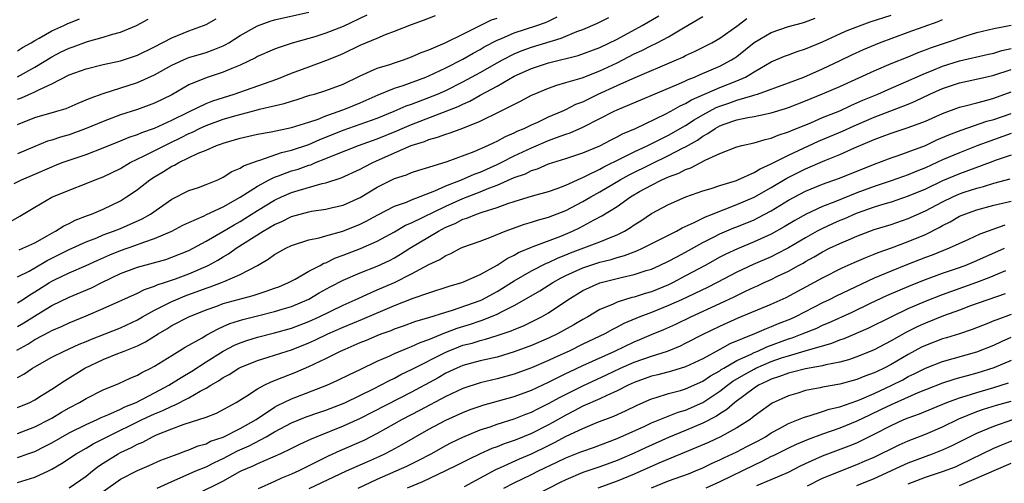
# Model space of a CAD drawing. Units: inches. Extents: x 2559000 to 2562000, y 1560000 to 1562293.
# Drawn here: x 2559103 to 2559218, y 1560104 to 1560158 of the extents above; entities that cross this region are included whole.
import ezdxf

# ---------------------------------------------------------------- set-up
doc = ezdxf.new("R2010")
doc.units = ezdxf.units.IN
doc.header["$MEASUREMENT"] = 0
doc.layers.add('LD25591560_2ft', color=84, linetype='Continuous')

msp = doc.modelspace()

# ---------------------------------------------------------------- linework, layer by layer
at = {"layer": 'LD25591560_2ft'}
for points, elevation in [([(2559101.97, 1560134.03), (2559103.26, 1560134.74), (2559105, 1560135.8), (2559107, 1560136.95), (2559109, 1560137.8), (2559111, 1560138.57), (2559112.06, 1560139), (2559113, 1560139.35), (2559115, 1560140.33), (2559116.14, 1560141), (2559117.79, 1560141.79), (2559120.72, 1560143.28), (2559122.08, 1560143.92), (2559123, 1560144.4), (2559123.43, 1560144.57), (2559124.25, 1560145), (2559125, 1560145.34), (2559127, 1560146.06), (2559128.51, 1560146.51), (2559130.87, 1560147.13), (2559131.24, 1560147.24), (2559134.11, 1560147.89), (2559135, 1560148.19), (2559135.63, 1560148.37), (2559137.14, 1560148.86), (2559137.66, 1560149), (2559139, 1560149.42), (2559141, 1560150.18), (2559143, 1560151.12), (2559145, 1560152.03), (2559146.47, 1560152.47), (2559147, 1560152.66), (2559148.05, 1560153), (2559149, 1560153.34), (2559150.13, 1560153.87), (2559151, 1560154.19), (2559152.92, 1560155), (2559155, 1560156.01), (2559158.34, 1560157.66), (2559159, 1560157.87)], 6706), ([(2559102.58, 1560138.58), (2559103.47, 1560139), (2559105, 1560139.64), (2559107, 1560140.52), (2559107.35, 1560140.65), (2559108.2, 1560141), (2559109, 1560141.3), (2559111, 1560141.97), (2559113, 1560142.72), (2559115, 1560143.53), (2559116.03, 1560143.97), (2559117, 1560144.28), (2559117.49, 1560144.51), (2559119, 1560145.02), (2559121, 1560145.95), (2559123, 1560146.95), (2559125, 1560147.92), (2559125.78, 1560148.22), (2559128.28, 1560149), (2559132.49, 1560150.49), (2559133.25, 1560150.75), (2559135, 1560151.46), (2559137, 1560152.2), (2559139, 1560152.91), (2559140.48, 1560153.52), (2559141, 1560153.75), (2559143, 1560154.7), (2559145, 1560155.54), (2559145.96, 1560155.96), (2559147, 1560156.34), (2559149, 1560157.13), (2559150.38, 1560157.62), (2559151.8, 1560158.2)], 6704), ([(2559102.91, 1560119.09), (2559104.19, 1560119.81), (2559105, 1560120.33), (2559106.74, 1560121.26), (2559107, 1560121.41), (2559108.12, 1560121.88), (2559109, 1560122.3), (2559111, 1560123.11), (2559113, 1560123.96), (2559117, 1560125.77), (2559117.81, 1560126.19), (2559119, 1560126.58), (2559119.28, 1560126.72), (2559120.17, 1560127), (2559121.42, 1560127.42), (2559123, 1560128), (2559125.25, 1560129), (2559126.38, 1560129.62), (2559127, 1560130.02), (2559127.64, 1560130.36), (2559128.52, 1560131), (2559131.68, 1560133), (2559133, 1560133.77), (2559133.87, 1560134.13), (2559135, 1560134.71), (2559137, 1560135.25), (2559137.32, 1560135.32), (2559139, 1560135.56), (2559139.76, 1560135.76), (2559141, 1560136.04), (2559143, 1560136.94), (2559145, 1560138.12), (2559147, 1560139.13), (2559148.41, 1560139.59), (2559149, 1560139.85), (2559149.86, 1560140.14), (2559151, 1560140.47), (2559153.15, 1560141.15), (2559156.31, 1560142.31), (2559157.91, 1560143), (2559158.64, 1560143.36), (2559159, 1560143.51), (2559159.95, 1560144.05), (2559161, 1560144.48), (2559161.34, 1560144.66), (2559162.15, 1560145), (2559163, 1560145.42), (2559163.74, 1560145.74), (2559165, 1560146.33), (2559166.58, 1560147), (2559166.86, 1560147.14), (2559167, 1560147.19), (2559168.19, 1560147.81), (2559169, 1560148.12), (2559170.78, 1560149), (2559173, 1560150.01), (2559174.83, 1560150.83), (2559179.93, 1560153), (2559180.67, 1560153.33), (2559181, 1560153.51), (2559182.02, 1560153.98), (2559184.07, 1560155), (2559185, 1560155.53), (2559187, 1560156.94), (2559188.15, 1560157.85)], 6716), ([(2559103, 1560145.44), (2559105, 1560146.27), (2559107.59, 1560147), (2559108.67, 1560147.33), (2559110.06, 1560147.94), (2559111, 1560148.32), (2559111.46, 1560148.54), (2559113, 1560149.07), (2559117, 1560150.36), (2559119, 1560151.24), (2559121, 1560152.38), (2559122.79, 1560153.21), (2559123, 1560153.29), (2559125, 1560153.87), (2559125.84, 1560154.16), (2559127, 1560154.64), (2559127.25, 1560154.75), (2559127.66, 1560155), (2559129, 1560155.84), (2559131, 1560156.98), (2559132.49, 1560157.51), (2559133, 1560157.67), (2559137, 1560158.58)], 6700), ([(2559103, 1560112.39), (2559104.41, 1560113), (2559105, 1560113.3), (2559105.8, 1560113.8), (2559107, 1560114.56), (2559108.46, 1560115.54), (2559110.84, 1560117), (2559113, 1560118.03), (2559114.72, 1560118.72), (2559115.13, 1560118.87), (2559115.43, 1560119), (2559117, 1560119.61), (2559117.94, 1560120.06), (2559119.4, 1560121), (2559120.41, 1560121.59), (2559121, 1560121.97), (2559122.98, 1560123), (2559125, 1560123.81), (2559126.25, 1560124.25), (2559127, 1560124.54), (2559130.52, 1560125.48), (2559132.01, 1560126.01), (2559133, 1560126.33), (2559133.49, 1560126.51), (2559134.64, 1560127), (2559135.41, 1560127.41), (2559137, 1560128.31), (2559138.31, 1560129), (2559138.75, 1560129.25), (2559139, 1560129.32), (2559140.12, 1560129.88), (2559141, 1560130.18), (2559143.03, 1560130.97), (2559145, 1560131.83), (2559147, 1560132.93), (2559148.31, 1560133.69), (2559149, 1560133.98), (2559153, 1560135.93), (2559155, 1560136.82), (2559157, 1560137.59), (2559158.01, 1560138.01), (2559159, 1560138.37), (2559161, 1560139.25), (2559162.29, 1560139.71), (2559163, 1560140.08), (2559163.71, 1560140.29), (2559165, 1560140.86), (2559167, 1560141.49), (2559169, 1560142.16), (2559171, 1560142.97), (2559172.32, 1560143.68), (2559173, 1560144), (2559173.65, 1560144.35), (2559175.15, 1560145), (2559178.7, 1560146.7), (2559179.27, 1560147), (2559180.37, 1560147.63), (2559181, 1560147.9), (2559181.67, 1560148.33), (2559185, 1560149.76), (2559187, 1560150.55), (2559188.01, 1560151), (2559189, 1560151.61), (2559191, 1560152.77), (2559192.56, 1560153.44), (2559193, 1560153.6), (2559194.02, 1560153.98), (2559195, 1560154.28), (2559197, 1560155.1), (2559199.66, 1560156.34), (2559201, 1560156.87), (2559202.57, 1560157.43), (2559205, 1560158.23)], 6720), ([(2559143.78, 1560158.22), (2559141, 1560156.89), (2559139, 1560156.11), (2559137.69, 1560155.69), (2559137, 1560155.48), (2559135.06, 1560154.94), (2559133.54, 1560154.46), (2559133, 1560154.25), (2559131, 1560153.38), (2559130.76, 1560153.24), (2559129, 1560152.4), (2559128.01, 1560152.01), (2559127, 1560151.55), (2559125, 1560150.91), (2559123, 1560150.07), (2559121, 1560148.9), (2559119, 1560147.93), (2559117, 1560147.21), (2559115, 1560146.57), (2559113, 1560145.82), (2559111.02, 1560144.98), (2559109, 1560144.25), (2559108.01, 1560143.99), (2559107, 1560143.64), (2559106.5, 1560143.5), (2559105, 1560142.89), (2559103, 1560142.02)], 6702), ([(2559103, 1560124.63), (2559103.58, 1560125), (2559104.42, 1560125.58), (2559105, 1560125.9), (2559106.74, 1560127), (2559107, 1560127.16), (2559107.31, 1560127.31), (2559109, 1560128.13), (2559111, 1560128.98), (2559112.37, 1560129.63), (2559113.76, 1560130.24), (2559115, 1560130.74), (2559116.68, 1560131.32), (2559117.72, 1560131.72), (2559119, 1560132.14), (2559121, 1560132.99), (2559122.31, 1560133.69), (2559123, 1560134.02), (2559124.8, 1560134.8), (2559125.06, 1560134.94), (2559127, 1560135.83), (2559129, 1560136.97), (2559131, 1560138.27), (2559132.36, 1560139), (2559133, 1560139.3), (2559133.45, 1560139.45), (2559135, 1560140.03), (2559135.75, 1560140.25), (2559137, 1560140.7), (2559137.24, 1560140.76), (2559137.79, 1560141), (2559139, 1560141.47), (2559139.84, 1560141.84), (2559142.8, 1560143), (2559145, 1560143.79), (2559147.28, 1560144.72), (2559147.9, 1560145), (2559149, 1560145.47), (2559154.45, 1560147.55), (2559155, 1560147.83), (2559155.82, 1560148.18), (2559157, 1560148.87), (2559159, 1560149.93), (2559161, 1560151.08), (2559163, 1560151.99), (2559165, 1560152.65), (2559168.47, 1560153.53), (2559171, 1560154.46), (2559173, 1560155.42), (2559175.94, 1560157), (2559177.86, 1560158.14)], 6712), ([(2559103, 1560121.85), (2559103.72, 1560122.28), (2559105.27, 1560123.27), (2559107, 1560124.32), (2559109, 1560125.29), (2559111.61, 1560126.39), (2559112.82, 1560127), (2559115, 1560128.04), (2559117, 1560128.8), (2559120.29, 1560129.71), (2559121, 1560129.95), (2559123, 1560130.74), (2559123.51, 1560131), (2559125, 1560131.83), (2559126.95, 1560132.95), (2559128.27, 1560133.73), (2559129, 1560134.14), (2559129.54, 1560134.46), (2559131, 1560135.41), (2559133, 1560136.63), (2559133.8, 1560137), (2559135, 1560137.51), (2559135.75, 1560137.75), (2559138.56, 1560138.56), (2559139, 1560138.65), (2559140.78, 1560139.22), (2559143, 1560140.22), (2559143.5, 1560140.5), (2559144.48, 1560141), (2559147, 1560142.14), (2559148.96, 1560143), (2559150.52, 1560143.48), (2559151, 1560143.69), (2559152.04, 1560143.96), (2559153, 1560144.32), (2559153.52, 1560144.48), (2559155, 1560145.04), (2559157, 1560145.86), (2559159.38, 1560147), (2559161.8, 1560148.2), (2559163, 1560148.86), (2559163.31, 1560149), (2559165, 1560149.69), (2559165.95, 1560150.05), (2559167, 1560150.34), (2559168.91, 1560150.91), (2559171, 1560151.72), (2559173, 1560152.67), (2559175, 1560153.7), (2559175.9, 1560154.1), (2559177, 1560154.68), (2559177.66, 1560155), (2559179, 1560155.7), (2559180.76, 1560156.76), (2559183, 1560158.07)], 6714), ([(2559103, 1560127.65), (2559104.33, 1560128.33), (2559105, 1560128.7), (2559106.44, 1560129.56), (2559109, 1560130.85), (2559111, 1560131.76), (2559112.24, 1560132.24), (2559113, 1560132.56), (2559114.19, 1560133), (2559115, 1560133.32), (2559117.56, 1560134.44), (2559118.52, 1560135), (2559121, 1560136.72), (2559123, 1560137.73), (2559124.11, 1560138.11), (2559125, 1560138.43), (2559126.36, 1560139), (2559127, 1560139.29), (2559128.03, 1560139.97), (2559129, 1560140.36), (2559129.38, 1560140.62), (2559131, 1560141.21), (2559131.28, 1560141.28), (2559133.83, 1560142.17), (2559135, 1560142.45), (2559137, 1560143.13), (2559138.3, 1560143.7), (2559139, 1560143.96), (2559141, 1560144.79), (2559145, 1560146.21), (2559146.97, 1560147), (2559148.38, 1560147.62), (2559149, 1560147.83), (2559150.32, 1560148.32), (2559152.02, 1560149), (2559153, 1560149.43), (2559155, 1560150.42), (2559157, 1560151.52), (2559159, 1560152.66), (2559159.63, 1560153), (2559161, 1560153.71), (2559161.91, 1560154.09), (2559163, 1560154.47), (2559166.47, 1560155.53), (2559168.3, 1560156.3), (2559169, 1560156.55), (2559170.72, 1560157.28), (2559172.04, 1560157.96)], 6710), ([(2559103, 1560115.92), (2559103.71, 1560116.29), (2559104.72, 1560117), (2559105, 1560117.17), (2559107, 1560118.27), (2559108.45, 1560119), (2559110.19, 1560119.81), (2559111, 1560120.12), (2559111.61, 1560120.39), (2559113.22, 1560121), (2559115, 1560121.7), (2559117, 1560122.64), (2559117.6, 1560123), (2559119, 1560123.79), (2559121, 1560124.8), (2559121.46, 1560125), (2559122.56, 1560125.44), (2559125, 1560126.34), (2559125.5, 1560126.5), (2559126.79, 1560127), (2559127.18, 1560127.18), (2559129, 1560127.93), (2559131.03, 1560129), (2559132.27, 1560129.73), (2559133, 1560130.27), (2559134.3, 1560131), (2559135, 1560131.33), (2559137, 1560131.98), (2559138.22, 1560132.22), (2559139, 1560132.45), (2559140.98, 1560132.98), (2559143, 1560133.81), (2559143.79, 1560134.2), (2559145.08, 1560134.92), (2559147, 1560135.9), (2559148.4, 1560136.4), (2559149, 1560136.66), (2559151.7, 1560137.7), (2559153, 1560138.29), (2559154.83, 1560139), (2559156.33, 1560139.67), (2559157, 1560139.9), (2559159, 1560140.77), (2559159.48, 1560141), (2559161, 1560141.78), (2559163, 1560142.73), (2559165, 1560143.58), (2559165.94, 1560143.94), (2559167, 1560144.31), (2559167.52, 1560144.48), (2559169, 1560145.13), (2559171, 1560146.14), (2559172.65, 1560147), (2559173, 1560147.16), (2559180.21, 1560150.21), (2559181, 1560150.57), (2559181.29, 1560150.71), (2559182.05, 1560151), (2559182.71, 1560151.29), (2559185, 1560152.26), (2559186.37, 1560153), (2559186.75, 1560153.25), (2559187, 1560153.41), (2559189, 1560155.02), (2559191, 1560156.21), (2559193, 1560156.89), (2559194.66, 1560157.34), (2559195, 1560157.46), (2559196.12, 1560157.88)], 6718), ([(2559103, 1560148.41), (2559103.44, 1560148.56), (2559105, 1560149.26), (2559105.56, 1560149.56), (2559107, 1560150.2), (2559109, 1560151.24), (2559111, 1560151.97), (2559113, 1560152.45), (2559115, 1560152.89), (2559117, 1560153.55), (2559119, 1560154.52), (2559121, 1560155.59), (2559123, 1560156.39), (2559124.69, 1560157), (2559125, 1560157.13), (2559126.2, 1560157.8)], 6698), ([(2559103, 1560154.05), (2559103.56, 1560154.44), (2559104.59, 1560155), (2559105, 1560155.25), (2559105.52, 1560155.52), (2559107, 1560156.38), (2559108.39, 1560157), (2559108.8, 1560157.2), (2559110.21, 1560157.79)], 6694), ([(2559103, 1560151.02), (2559105, 1560152.13), (2559107, 1560153.37), (2559108.08, 1560153.92), (2559109, 1560154.36), (2559109.48, 1560154.52), (2559111.15, 1560155.14), (2559113, 1560155.65), (2559113.97, 1560155.97), (2559115, 1560156.24), (2559116.9, 1560157), (2559118.23, 1560157.77)], 6696), ([(2559103, 1560109.39), (2559105, 1560110.14), (2559106.7, 1560111), (2559107, 1560111.17), (2559108.13, 1560111.87), (2559109, 1560112.37), (2559110.22, 1560113), (2559111, 1560113.47), (2559113, 1560114.47), (2559114.8, 1560115.2), (2559116.15, 1560115.85), (2559117, 1560116.17), (2559117.51, 1560116.49), (2559118.57, 1560117), (2559119, 1560117.22), (2559121, 1560118.49), (2559122.56, 1560119.44), (2559124.54, 1560120.54), (2559125.11, 1560120.89), (2559126.4, 1560121.6), (2559127, 1560121.86), (2559127.79, 1560122.21), (2559129.3, 1560122.7), (2559131.17, 1560123.17), (2559133, 1560123.61), (2559133.9, 1560123.9), (2559135, 1560124.22), (2559137, 1560125.07), (2559138.22, 1560125.78), (2559139.5, 1560126.5), (2559141, 1560127.29), (2559143, 1560128.13), (2559145, 1560128.9), (2559146.42, 1560129.58), (2559147, 1560129.89), (2559147.7, 1560130.3), (2559148.78, 1560131), (2559152.13, 1560133), (2559153, 1560133.45), (2559154.1, 1560133.9), (2559155, 1560134.39), (2559155.47, 1560134.53), (2559156.59, 1560135), (2559157.23, 1560135.23), (2559159, 1560135.77), (2559160.23, 1560136.23), (2559161, 1560136.48), (2559163.12, 1560137.12), (2559165, 1560137.65), (2559165.99, 1560137.99), (2559167, 1560138.38), (2559168.8, 1560139.2), (2559169, 1560139.26), (2559169.48, 1560139.48), (2559171, 1560140.25), (2559171.47, 1560140.53), (2559173.53, 1560141.53), (2559175, 1560142.27), (2559176.6, 1560143), (2559177.38, 1560143.38), (2559179, 1560144.2), (2559181, 1560145.34), (2559181.99, 1560146.01), (2559183, 1560146.59), (2559184.57, 1560147.43), (2559185, 1560147.6), (2559186.06, 1560147.94), (2559187, 1560148.28), (2559188.84, 1560148.84), (2559189.1, 1560148.9), (2559189.41, 1560149), (2559193, 1560150.32), (2559194.8, 1560151), (2559197, 1560151.96), (2559199.06, 1560152.94), (2559200.4, 1560153.6), (2559201.77, 1560154.23), (2559203.65, 1560155), (2559207, 1560156.24), (2559210.5, 1560157.5), (2559211, 1560157.72)], 6722), ([(2559103.17, 1560130.83), (2559103.59, 1560131), (2559105, 1560131.65), (2559106.45, 1560132.45), (2559107, 1560132.77), (2559107.44, 1560133), (2559108.38, 1560133.62), (2559109, 1560133.9), (2559109.72, 1560134.28), (2559111.17, 1560134.83), (2559111.64, 1560135), (2559113, 1560135.58), (2559115, 1560136.55), (2559115.73, 1560137), (2559116.49, 1560137.51), (2559117, 1560137.88), (2559118.45, 1560139), (2559119, 1560139.35), (2559120.05, 1560139.95), (2559121, 1560140.57), (2559121.3, 1560140.7), (2559121.81, 1560141), (2559124.1, 1560142.1), (2559125, 1560142.46), (2559126.21, 1560143), (2559126.8, 1560143.2), (2559127, 1560143.29), (2559128.34, 1560143.66), (2559129, 1560143.87), (2559131, 1560144.31), (2559132.6, 1560144.6), (2559135, 1560145.11), (2559137, 1560145.72), (2559138.08, 1560146.08), (2559139, 1560146.45), (2559140.55, 1560147), (2559141.29, 1560147.29), (2559143, 1560148), (2559145.1, 1560148.9), (2559147, 1560149.68), (2559148.01, 1560150.01), (2559150.67, 1560151), (2559151, 1560151.14), (2559153, 1560152.07), (2559155, 1560153.07), (2559156.21, 1560153.79), (2559157, 1560154.21), (2559157.49, 1560154.51), (2559159, 1560155.31), (2559159.5, 1560155.5), (2559161, 1560156.15), (2559163.63, 1560157), (2559164.64, 1560157.36), (2559165, 1560157.52), (2559166.02, 1560158.02)], 6708), ([(2559103, 1560106.56), (2559103.33, 1560106.67), (2559104.19, 1560107), (2559105, 1560107.29), (2559106.15, 1560107.85), (2559107, 1560108.3), (2559109, 1560109.44), (2559111, 1560110.44), (2559112.27, 1560111), (2559112.76, 1560111.24), (2559113.55, 1560111.55), (2559115, 1560112.21), (2559115.52, 1560112.48), (2559116.85, 1560113), (2559119, 1560114.11), (2559120.65, 1560115), (2559122.08, 1560115.92), (2559123.33, 1560116.67), (2559125, 1560117.73), (2559127, 1560118.97), (2559128.33, 1560119.67), (2559129, 1560119.96), (2559129.76, 1560120.24), (2559131, 1560120.62), (2559133, 1560121.13), (2559135, 1560121.69), (2559137, 1560122.45), (2559138.22, 1560123), (2559141, 1560124.37), (2559142.43, 1560125), (2559144.19, 1560125.81), (2559145, 1560126.13), (2559147, 1560127.01), (2559149, 1560128.03), (2559151, 1560129.11), (2559152.3, 1560129.7), (2559153, 1560130.17), (2559153.6, 1560130.4), (2559154.73, 1560131), (2559155, 1560131.12), (2559157, 1560131.83), (2559158.33, 1560132.33), (2559159.92, 1560133), (2559162.17, 1560133.83), (2559163, 1560134.06), (2559163.71, 1560134.29), (2559165, 1560134.62), (2559167, 1560135.4), (2559169, 1560136.45), (2559169.92, 1560137), (2559171, 1560137.61), (2559173.34, 1560139), (2559174.41, 1560139.59), (2559177, 1560140.87), (2559179, 1560141.82), (2559180.72, 1560142.72), (2559181, 1560142.86), (2559182.37, 1560143.63), (2559183, 1560144.09), (2559183.61, 1560144.39), (2559184.44, 1560145), (2559185, 1560145.31), (2559185.49, 1560145.49), (2559187, 1560145.99), (2559188.28, 1560146.28), (2559189, 1560146.39), (2559191, 1560146.82), (2559192.68, 1560147.32), (2559193, 1560147.43), (2559195, 1560148.21), (2559197, 1560149.03), (2559199, 1560149.91), (2559203, 1560151.73), (2559205, 1560152.57), (2559207, 1560153.37), (2559208.14, 1560153.86), (2559209, 1560154.17), (2559209.59, 1560154.41), (2559211.36, 1560155), (2559213.86, 1560155.86), (2559215, 1560156.2), (2559217, 1560156.68), (2559219, 1560157.07)], 6724), ([(2559103, 1560103.64), (2559105, 1560104.27), (2559106.59, 1560105), (2559107, 1560105.21), (2559108.14, 1560105.86), (2559109.85, 1560107), (2559111, 1560107.66), (2559111.84, 1560108.16), (2559113.45, 1560109), (2559117.56, 1560111), (2559119, 1560111.67), (2559119.95, 1560112.05), (2559121, 1560112.58), (2559121.32, 1560112.68), (2559123, 1560113.55), (2559124.3, 1560114.3), (2559125, 1560114.65), (2559125.55, 1560115), (2559126.47, 1560115.53), (2559127, 1560115.9), (2559127.72, 1560116.28), (2559128.84, 1560117), (2559129, 1560117.08), (2559131, 1560117.88), (2559132.27, 1560118.27), (2559134.46, 1560119), (2559135, 1560119.16), (2559137, 1560119.96), (2559137.72, 1560120.28), (2559139.23, 1560121), (2559141, 1560121.78), (2559143.29, 1560122.71), (2559147, 1560124.3), (2559149.17, 1560125.17), (2559151, 1560125.81), (2559153.41, 1560126.59), (2559154.87, 1560127), (2559155.08, 1560127.08), (2559157, 1560127.92), (2559159, 1560129.02), (2559160.18, 1560129.82), (2559161, 1560130.21), (2559161.5, 1560130.5), (2559163, 1560131.13), (2559163.2, 1560131.2), (2559166.43, 1560132.43), (2559167.79, 1560133), (2559168.61, 1560133.39), (2559170.31, 1560134.31), (2559171.23, 1560134.77), (2559173, 1560135.89), (2559174.55, 1560137), (2559175.62, 1560137.62), (2559177, 1560138.38), (2559178.22, 1560139), (2559179, 1560139.35), (2559180.22, 1560139.78), (2559181, 1560140.2), (2559181.61, 1560140.39), (2559183.3, 1560141.3), (2559185, 1560142.08), (2559187, 1560142.86), (2559187.55, 1560143), (2559189, 1560143.3), (2559190.28, 1560143.72), (2559191, 1560143.85), (2559191.79, 1560144.21), (2559193, 1560144.58), (2559193.28, 1560144.72), (2559195.69, 1560145.69), (2559197, 1560146.26), (2559199, 1560147.06), (2559200.31, 1560147.69), (2559201, 1560147.97), (2559201.7, 1560148.3), (2559203.44, 1560149), (2559205, 1560149.69), (2559206.19, 1560150.19), (2559209, 1560151.44), (2559209.73, 1560151.73), (2559211, 1560152.26), (2559213, 1560152.88), (2559216.35, 1560153.65), (2559217, 1560153.79), (2559217.92, 1560154.08), (2559219, 1560154.34)], 6726), ([(2559109, 1560103.03), (2559111, 1560104.4), (2559111.75, 1560105), (2559112.46, 1560105.54), (2559113, 1560105.9), (2559114.75, 1560107), (2559115, 1560107.14), (2559116.28, 1560107.72), (2559117, 1560108.13), (2559117.62, 1560108.38), (2559118.75, 1560109), (2559119.2, 1560109.2), (2559121, 1560109.91), (2559122.45, 1560110.45), (2559124.16, 1560111), (2559125, 1560111.29), (2559126.24, 1560111.76), (2559128.51, 1560113), (2559129.78, 1560113.78), (2559131, 1560114.58), (2559131.77, 1560115), (2559132.59, 1560115.41), (2559133.9, 1560115.9), (2559135.47, 1560116.53), (2559137, 1560117.18), (2559139, 1560118.13), (2559140.7, 1560119), (2559141.24, 1560119.24), (2559143, 1560119.98), (2559143.73, 1560120.27), (2559145, 1560120.81), (2559145.47, 1560121), (2559146.6, 1560121.4), (2559147, 1560121.58), (2559148.06, 1560121.94), (2559149.51, 1560122.49), (2559151, 1560122.92), (2559153, 1560123.55), (2559153.78, 1560123.78), (2559157, 1560124.9), (2559157.22, 1560125), (2559159, 1560125.95), (2559161, 1560127.2), (2559163, 1560128.35), (2559164.75, 1560129.25), (2559165, 1560129.34), (2559166.11, 1560129.89), (2559167, 1560130.23), (2559167.55, 1560130.45), (2559171, 1560131.76), (2559172.31, 1560132.31), (2559173, 1560132.57), (2559173.87, 1560133), (2559174.58, 1560133.42), (2559175, 1560133.73), (2559175.78, 1560134.22), (2559177, 1560135.05), (2559179, 1560136.13), (2559181.01, 1560137), (2559183, 1560137.69), (2559183.99, 1560137.99), (2559185, 1560138.33), (2559186.93, 1560138.93), (2559187.1, 1560139), (2559189, 1560139.85), (2559189.71, 1560140.29), (2559191, 1560140.85), (2559193, 1560141.87), (2559196.5, 1560143.5), (2559199.32, 1560144.68), (2559200.69, 1560145.31), (2559203, 1560146.3), (2559207, 1560147.84), (2559207.82, 1560148.18), (2559209.53, 1560149), (2559211, 1560149.64), (2559213, 1560150.3), (2559216, 1560151), (2559217, 1560151.22), (2559219, 1560151.87)], 6728), ([(2559113, 1560102.62), (2559115, 1560104.04), (2559117, 1560105.07), (2559118.35, 1560105.65), (2559119.74, 1560106.26), (2559121, 1560106.73), (2559121.19, 1560106.81), (2559121.75, 1560107), (2559122.65, 1560107.35), (2559123, 1560107.47), (2559124.08, 1560107.92), (2559125, 1560108.18), (2559125.54, 1560108.46), (2559127, 1560108.96), (2559129, 1560109.97), (2559130.85, 1560111), (2559133, 1560112.44), (2559133.36, 1560112.64), (2559135, 1560113.43), (2559139.12, 1560115), (2559140.41, 1560115.59), (2559141.74, 1560116.26), (2559143, 1560116.85), (2559145, 1560117.82), (2559146.46, 1560118.46), (2559147, 1560118.72), (2559148.61, 1560119.39), (2559149, 1560119.52), (2559150, 1560120), (2559151, 1560120.34), (2559152.88, 1560121.12), (2559153, 1560121.15), (2559154.33, 1560121.67), (2559155.87, 1560122.13), (2559157, 1560122.52), (2559157.37, 1560122.63), (2559159, 1560123.29), (2559159.64, 1560123.64), (2559161, 1560124.31), (2559162.71, 1560125.29), (2559163.97, 1560126.03), (2559165.49, 1560127), (2559166.46, 1560127.54), (2559167, 1560127.81), (2559169, 1560128.72), (2559169.82, 1560129), (2559171, 1560129.37), (2559172.3, 1560129.7), (2559173, 1560129.93), (2559173.86, 1560130.14), (2559175, 1560130.6), (2559175.3, 1560130.7), (2559175.97, 1560131), (2559179, 1560132.52), (2559179.95, 1560133), (2559180.61, 1560133.39), (2559182.01, 1560134.01), (2559183.31, 1560134.69), (2559184.15, 1560135), (2559185, 1560135.34), (2559185.52, 1560135.52), (2559187, 1560136.1), (2559189, 1560136.96), (2559191, 1560138.09), (2559192.81, 1560139.19), (2559195, 1560140.28), (2559197.27, 1560141.27), (2559199, 1560141.96), (2559200.74, 1560142.74), (2559203, 1560143.7), (2559203.96, 1560144.04), (2559205, 1560144.45), (2559207, 1560145.09), (2559209, 1560145.86), (2559211, 1560146.75), (2559213, 1560147.48), (2559213.63, 1560147.63), (2559215, 1560148), (2559216.33, 1560148.33), (2559217, 1560148.53), (2559219, 1560149.27)], 6730), ([(2559119.3, 1560103), (2559121, 1560103.78), (2559122.35, 1560104.35), (2559123.81, 1560105), (2559125, 1560105.5), (2559126, 1560106), (2559127, 1560106.45), (2559128.67, 1560107.33), (2559130.05, 1560107.95), (2559132.04, 1560109), (2559133, 1560109.56), (2559135, 1560110.62), (2559136.69, 1560111.31), (2559138.17, 1560111.83), (2559139, 1560112.11), (2559141, 1560112.87), (2559141.28, 1560113), (2559144.62, 1560114.62), (2559145.37, 1560115), (2559146.42, 1560115.58), (2559147, 1560115.85), (2559147.75, 1560116.25), (2559149, 1560116.83), (2559153, 1560118.88), (2559153.29, 1560119), (2559154.51, 1560119.49), (2559155, 1560119.67), (2559156.06, 1560119.94), (2559157, 1560120.24), (2559157.62, 1560120.38), (2559159, 1560120.8), (2559160.65, 1560121.35), (2559161, 1560121.52), (2559162.06, 1560121.94), (2559163.4, 1560122.6), (2559164.17, 1560123), (2559165, 1560123.48), (2559167.23, 1560125), (2559169, 1560126.07), (2559171, 1560126.97), (2559173.63, 1560127.63), (2559175, 1560127.92), (2559176.39, 1560128.39), (2559177, 1560128.58), (2559177.95, 1560129), (2559179, 1560129.49), (2559179.98, 1560130.02), (2559181, 1560130.54), (2559183, 1560131.67), (2559184.34, 1560132.34), (2559185, 1560132.69), (2559186.63, 1560133.37), (2559187, 1560133.51), (2559189, 1560134.33), (2559189.45, 1560134.54), (2559191, 1560135.38), (2559193, 1560136.6), (2559195, 1560137.67), (2559197, 1560138.47), (2559198.87, 1560139.13), (2559201.71, 1560140.29), (2559203.15, 1560140.85), (2559203.58, 1560141), (2559205, 1560141.56), (2559205.83, 1560141.83), (2559207, 1560142.25), (2559209, 1560143.01), (2559210.35, 1560143.65), (2559211.75, 1560144.25), (2559213.19, 1560144.81), (2559216.17, 1560145.83), (2559217, 1560146.04), (2559219, 1560146.75)], 6732), ([(2559219, 1560144.42), (2559215.12, 1560143), (2559213, 1560142.16), (2559211, 1560141.31), (2559209, 1560140.41), (2559207.99, 1560140.01), (2559207, 1560139.59), (2559205, 1560138.86), (2559203, 1560138.2), (2559201, 1560137.46), (2559198.42, 1560136.42), (2559197, 1560135.87), (2559195.09, 1560135), (2559193.74, 1560134.26), (2559192.5, 1560133.5), (2559191, 1560132.65), (2559189, 1560131.74), (2559187.05, 1560130.95), (2559185.68, 1560130.32), (2559185, 1560129.97), (2559183.27, 1560129), (2559181, 1560127.77), (2559179.53, 1560127), (2559179, 1560126.75), (2559177, 1560125.92), (2559176.28, 1560125.72), (2559175, 1560125.31), (2559174.74, 1560125.26), (2559173, 1560124.72), (2559172.45, 1560124.45), (2559171, 1560123.84), (2559169.57, 1560123), (2559169, 1560122.69), (2559167.94, 1560122.06), (2559166.06, 1560121), (2559165, 1560120.5), (2559163, 1560119.64), (2559161, 1560118.89), (2559159, 1560118.3), (2559157, 1560117.84), (2559155.42, 1560117.42), (2559155, 1560117.3), (2559154.28, 1560117), (2559153, 1560116.41), (2559152.11, 1560115.89), (2559149, 1560114.2), (2559143, 1560111.13), (2559141, 1560110.22), (2559137.93, 1560109), (2559137.28, 1560108.72), (2559135.92, 1560108.08), (2559135, 1560107.61), (2559133.68, 1560107), (2559131, 1560105.84), (2559130.45, 1560105.55), (2559129.14, 1560105), (2559128.85, 1560104.85), (2559127, 1560103.82), (2559123.78, 1560102.22)], 6734), ([(2559219, 1560141.89), (2559217.28, 1560141.28), (2559216.55, 1560141), (2559213, 1560139.7), (2559211, 1560138.86), (2559209, 1560137.92), (2559207, 1560137.07), (2559205, 1560136.4), (2559204.16, 1560136.16), (2559203, 1560135.8), (2559200.92, 1560135.08), (2559199.55, 1560134.45), (2559199, 1560134.23), (2559198.15, 1560133.85), (2559197, 1560133.32), (2559196.38, 1560133), (2559195, 1560132.24), (2559193, 1560131.05), (2559191.66, 1560130.34), (2559191, 1560130.02), (2559188.89, 1560129.11), (2559187, 1560128.21), (2559184.69, 1560127), (2559183.56, 1560126.44), (2559180.53, 1560125), (2559179, 1560124.3), (2559177, 1560123.5), (2559175.65, 1560123), (2559173.8, 1560122.2), (2559173, 1560121.77), (2559172.48, 1560121.52), (2559171.57, 1560121), (2559169, 1560119.79), (2559167.41, 1560119), (2559165.74, 1560118.26), (2559165, 1560117.9), (2559163, 1560117.05), (2559161, 1560116.31), (2559159, 1560115.75), (2559157, 1560115.27), (2559155, 1560114.64), (2559153, 1560113.7), (2559149.94, 1560112.06), (2559147.92, 1560111), (2559145, 1560109.36), (2559143.43, 1560108.57), (2559140.64, 1560107.36), (2559139.27, 1560106.73), (2559137.92, 1560106.08), (2559137, 1560105.59), (2559136.6, 1560105.4), (2559135.83, 1560105), (2559135, 1560104.62), (2559133.83, 1560104.17), (2559133, 1560103.77), (2559131.07, 1560102.93)], 6736), ([(2559137.04, 1560102.96), (2559141.41, 1560105), (2559143.88, 1560106.12), (2559145.29, 1560106.71), (2559145.89, 1560107), (2559146.62, 1560107.38), (2559147.92, 1560108.08), (2559149.46, 1560109), (2559151, 1560109.86), (2559153, 1560110.92), (2559155, 1560111.83), (2559155.84, 1560112.16), (2559157, 1560112.57), (2559157.32, 1560112.68), (2559161, 1560113.71), (2559163, 1560114.45), (2559165, 1560115.37), (2559166.07, 1560115.93), (2559167, 1560116.36), (2559167.43, 1560116.57), (2559169, 1560117.31), (2559172.72, 1560119), (2559175, 1560120.09), (2559175.65, 1560120.35), (2559177, 1560120.94), (2559178.47, 1560121.53), (2559179.85, 1560122.15), (2559181.6, 1560123), (2559185, 1560124.54), (2559186.67, 1560125.33), (2559187.98, 1560125.98), (2559189, 1560126.46), (2559189.38, 1560126.62), (2559190.16, 1560127), (2559191, 1560127.37), (2559191.74, 1560127.74), (2559193, 1560128.33), (2559194.19, 1560129), (2559194.72, 1560129.28), (2559195, 1560129.45), (2559196.01, 1560129.99), (2559197, 1560130.58), (2559197.82, 1560131), (2559199, 1560131.56), (2559200.03, 1560131.97), (2559201, 1560132.42), (2559202.51, 1560133), (2559203, 1560133.18), (2559205, 1560133.79), (2559207, 1560134.46), (2559209, 1560135.36), (2559211, 1560136.42), (2559212.19, 1560137), (2559213, 1560137.35), (2559213.54, 1560137.54), (2559215, 1560138.02), (2559215.79, 1560138.21), (2559217, 1560138.6), (2559218.88, 1560139.12)], 6738), ([(2559142.75, 1560103), (2559145, 1560104.06), (2559148.45, 1560105.55), (2559149.79, 1560106.22), (2559151.28, 1560107), (2559153, 1560107.96), (2559153.68, 1560108.32), (2559155, 1560108.96), (2559157, 1560109.79), (2559158.17, 1560110.17), (2559159, 1560110.47), (2559161, 1560111.1), (2559162.36, 1560111.64), (2559163, 1560111.87), (2559163.74, 1560112.26), (2559165, 1560112.86), (2559166.37, 1560113.63), (2559169, 1560114.95), (2559171.78, 1560116.22), (2559173.4, 1560117), (2559175, 1560117.71), (2559177, 1560118.42), (2559178.88, 1560119), (2559180.39, 1560119.61), (2559181, 1560119.91), (2559183.04, 1560120.96), (2559185, 1560121.89), (2559187.14, 1560122.86), (2559191, 1560124.48), (2559192.74, 1560125.26), (2559197, 1560127.56), (2559199.29, 1560128.71), (2559200.67, 1560129.33), (2559202.06, 1560129.94), (2559203, 1560130.3), (2559203.49, 1560130.51), (2559205.06, 1560131.06), (2559207, 1560131.78), (2559209, 1560132.62), (2559210.59, 1560133.41), (2559211, 1560133.66), (2559211.9, 1560134.1), (2559213, 1560134.75), (2559213.59, 1560135), (2559215, 1560135.5), (2559217, 1560136.02), (2559219, 1560136.49)], 6740), ([(2559218.29, 1560133.71), (2559215.34, 1560132.66), (2559214.04, 1560132.04), (2559211.79, 1560131), (2559209.79, 1560130.21), (2559209, 1560129.91), (2559206.9, 1560129.1), (2559205, 1560128.34), (2559203, 1560127.5), (2559198.58, 1560125.42), (2559197.76, 1560125), (2559197, 1560124.65), (2559193.82, 1560123), (2559193.26, 1560122.74), (2559191.81, 1560122.19), (2559191, 1560121.83), (2559190.39, 1560121.61), (2559189.05, 1560121), (2559186.17, 1560119.83), (2559185, 1560119.17), (2559183, 1560118.09), (2559181, 1560117.15), (2559179.35, 1560116.65), (2559177.76, 1560116.24), (2559177, 1560116.06), (2559175, 1560115.33), (2559174.29, 1560115), (2559173, 1560114.34), (2559171.82, 1560113.82), (2559171, 1560113.43), (2559169, 1560112.55), (2559167.99, 1560112.01), (2559167, 1560111.52), (2559165.4, 1560110.6), (2559165, 1560110.39), (2559163, 1560109.37), (2559161.31, 1560108.69), (2559161, 1560108.55), (2559159.83, 1560108.17), (2559159, 1560107.82), (2559158.39, 1560107.61), (2559157.02, 1560106.98), (2559155.65, 1560106.35), (2559154.34, 1560105.66), (2559152.98, 1560105), (2559150.27, 1560103.73), (2559148.47, 1560103)], 6742), ([(2559155.2, 1560103.2), (2559158.84, 1560105.16), (2559159.4, 1560105.4), (2559161.6, 1560106.4), (2559163, 1560107), (2559165, 1560107.99), (2559165.69, 1560108.31), (2559167.06, 1560109.06), (2559169, 1560109.97), (2559170.65, 1560110.65), (2559172.61, 1560111.39), (2559173.99, 1560112.01), (2559175.33, 1560112.67), (2559177, 1560113.41), (2559177.56, 1560113.56), (2559179, 1560114.03), (2559180.39, 1560114.39), (2559181, 1560114.58), (2559183, 1560115.47), (2559183.9, 1560116.1), (2559185, 1560116.71), (2559185.17, 1560116.83), (2559185.45, 1560117), (2559187, 1560117.9), (2559188.65, 1560118.65), (2559189, 1560118.83), (2559189.42, 1560119), (2559190.49, 1560119.51), (2559193, 1560120.43), (2559193.45, 1560120.55), (2559194.61, 1560121), (2559196.31, 1560121.69), (2559197, 1560122.03), (2559197.69, 1560122.31), (2559200.44, 1560123.56), (2559202.59, 1560124.59), (2559204.51, 1560125.49), (2559207.32, 1560126.68), (2559209, 1560127.35), (2559211, 1560128.08), (2559212.63, 1560128.64), (2559213.64, 1560129), (2559215, 1560129.56), (2559218.25, 1560131)], 6744), ([(2559159.77, 1560103), (2559161, 1560103.63), (2559163, 1560104.59), (2559163.81, 1560105), (2559165.98, 1560106.02), (2559167, 1560106.53), (2559168.78, 1560107.22), (2559169, 1560107.32), (2559170.25, 1560107.75), (2559173, 1560108.79), (2559176.24, 1560110.24), (2559177, 1560110.6), (2559180.14, 1560111.86), (2559181, 1560112.11), (2559183, 1560112.99), (2559185, 1560114.31), (2559185.88, 1560115), (2559186.53, 1560115.47), (2559187.78, 1560116.22), (2559189, 1560116.9), (2559189.2, 1560117), (2559191, 1560117.77), (2559192.2, 1560118.2), (2559193, 1560118.46), (2559194.98, 1560119.02), (2559198.08, 1560119.92), (2559199, 1560120.3), (2559199.52, 1560120.48), (2559202.33, 1560121.67), (2559205, 1560123), (2559207, 1560123.95), (2559209, 1560124.83), (2559211, 1560125.61), (2559215, 1560127.06), (2559216.43, 1560127.57), (2559218.41, 1560128.41)], 6746), ([(2559218.33, 1560125.67), (2559216.31, 1560125), (2559214.27, 1560124.27), (2559213, 1560123.78), (2559211.1, 1560123.1), (2559209, 1560122.27), (2559208.13, 1560121.87), (2559206.8, 1560121.2), (2559205, 1560120.18), (2559203, 1560119.13), (2559201, 1560118.34), (2559200.01, 1560117.99), (2559199, 1560117.72), (2559197.38, 1560117.38), (2559197, 1560117.27), (2559195, 1560116.91), (2559193.48, 1560116.52), (2559193, 1560116.42), (2559191.98, 1560116.02), (2559191, 1560115.71), (2559190.53, 1560115.47), (2559189.5, 1560115), (2559189, 1560114.68), (2559186.76, 1560113), (2559185.83, 1560112.17), (2559185, 1560111.67), (2559184.61, 1560111.39), (2559183, 1560110.57), (2559181, 1560109.72), (2559179, 1560108.91), (2559176.3, 1560107.7), (2559175, 1560107.06), (2559173.56, 1560106.44), (2559173, 1560106.21), (2559171, 1560105.48), (2559169, 1560104.8), (2559167, 1560103.97), (2559166.35, 1560103.65), (2559163.72, 1560102.28)], 6748), ([(2559219, 1560123.27), (2559217.34, 1560122.66), (2559217, 1560122.51), (2559216.18, 1560122.18), (2559214.47, 1560121.53), (2559212.97, 1560121.03), (2559211.45, 1560120.55), (2559211, 1560120.43), (2559209, 1560119.66), (2559208.56, 1560119.44), (2559207, 1560118.61), (2559205, 1560117.42), (2559204.18, 1560117), (2559203.37, 1560116.63), (2559203, 1560116.44), (2559201.94, 1560116.06), (2559201, 1560115.67), (2559199, 1560115.12), (2559197, 1560114.77), (2559196.7, 1560114.7), (2559195, 1560114.38), (2559194.1, 1560114.1), (2559193, 1560113.78), (2559191.09, 1560112.91), (2559189, 1560111.38), (2559188.52, 1560111), (2559187, 1560110.03), (2559185.08, 1560109), (2559183.66, 1560108.34), (2559182.27, 1560107.73), (2559177.89, 1560105.89), (2559175, 1560104.61), (2559173, 1560103.8), (2559170.77, 1560103)], 6750), ([(2559177, 1560103.04), (2559179, 1560103.84), (2559181.32, 1560104.68), (2559182.15, 1560105), (2559183, 1560105.36), (2559184.1, 1560105.9), (2559185, 1560106.3), (2559185.46, 1560106.54), (2559187, 1560107.24), (2559188.16, 1560107.84), (2559189.47, 1560108.53), (2559190.31, 1560109), (2559191, 1560109.45), (2559191.95, 1560109.95), (2559193, 1560110.53), (2559194.2, 1560111), (2559194.75, 1560111.25), (2559195, 1560111.33), (2559195.44, 1560111.44), (2559197, 1560111.95), (2559197.78, 1560112.22), (2559199, 1560112.5), (2559201, 1560113.18), (2559201.3, 1560113.29), (2559203, 1560114.04), (2559205.08, 1560115), (2559206.35, 1560115.65), (2559207, 1560116.02), (2559207.67, 1560116.33), (2559209, 1560117.02), (2559211, 1560117.79), (2559215, 1560118.9), (2559217, 1560119.7), (2559217.88, 1560120.12), (2559219, 1560120.61)], 6752), ([(2559219, 1560117.91), (2559217, 1560117.03), (2559215, 1560116.4), (2559213.88, 1560116.12), (2559213, 1560115.86), (2559212.31, 1560115.69), (2559211, 1560115.25), (2559209, 1560114.49), (2559208.13, 1560114.13), (2559205, 1560112.74), (2559203.84, 1560112.16), (2559202.47, 1560111.53), (2559201, 1560110.8), (2559199, 1560109.99), (2559197, 1560109.3), (2559195.31, 1560108.69), (2559193.9, 1560108.1), (2559193, 1560107.68), (2559191.23, 1560106.77), (2559191, 1560106.67), (2559189.91, 1560106.09), (2559189, 1560105.67), (2559185, 1560103.73), (2559183.37, 1560103)], 6754), ([(2559189.32, 1560103.32), (2559191, 1560103.99), (2559193, 1560104.87), (2559194.41, 1560105.59), (2559195, 1560105.87), (2559197, 1560106.75), (2559200.08, 1560107.92), (2559201, 1560108.3), (2559203, 1560109.28), (2559205, 1560110.32), (2559206.48, 1560111), (2559207, 1560111.22), (2559208.32, 1560111.68), (2559211.52, 1560113), (2559213, 1560113.55), (2559213.78, 1560113.78), (2559215, 1560114.18), (2559217, 1560114.74), (2559218.72, 1560115.28)], 6756), ([(2559195.25, 1560103.25), (2559197, 1560104.17), (2559201, 1560105.75), (2559201.87, 1560106.13), (2559203, 1560106.62), (2559203.81, 1560107), (2559205, 1560107.6), (2559205.95, 1560108.05), (2559207, 1560108.52), (2559209, 1560109.31), (2559211, 1560110.17), (2559212.91, 1560111.09), (2559215, 1560111.94), (2559215.78, 1560112.22), (2559217.32, 1560112.68), (2559219, 1560113.14)], 6758), ([(2559201, 1560103.3), (2559203, 1560104.12), (2559207, 1560105.93), (2559209.83, 1560107), (2559211, 1560107.48), (2559212.06, 1560107.94), (2559215, 1560109.41), (2559215.67, 1560109.67), (2559217, 1560110.24), (2559219.2, 1560111)], 6760), ([(2559207, 1560103.51), (2559209, 1560104.26), (2559211, 1560104.92), (2559212.5, 1560105.5), (2559213, 1560105.72), (2559217, 1560107.65), (2559217.94, 1560108.06), (2559220.28, 1560109)], 6762), ([(2559213, 1560103.29), (2559219, 1560105.89)], 6764)]:
    msp.add_lwpolyline(points, dxfattribs=dict(at, elevation=elevation))

doc.saveas('drawing.dxf')
